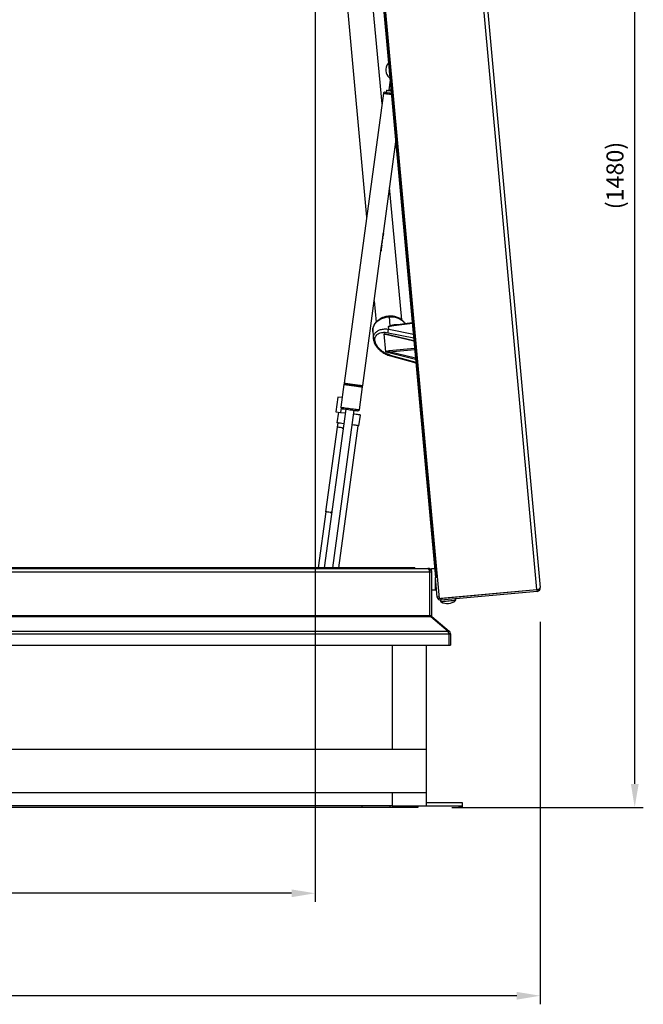
# Model space of a CAD drawing. Extents: x -5445 to 495, y 24 to 4224.
# Drawn here: x -1229 to -499, y 1876 to 3029 of the extents above; entities that cross this region are included whole.
import ezdxf

# ---------------------------------------------------------------- set-up
doc = ezdxf.new("R2010")
doc.units = 0
doc.header["$PDSIZE"] = -1
doc.layers.get('0').update_dxf_attribs({"linetype": 'CONTINUOUS'})
doc.layers.get('Defpoints').update_dxf_attribs({"linetype": 'CONTINUOUS'})
doc.layers.add('FORMAT', color=7, linetype='CONTINUOUS')
doc.layers.add('Maatvoering', color=1, linetype='CONTINUOUS')
doc.styles.add('SLDTEXTSTYLE0', font='ISOCP', dxfattribs={"width": 0.96})
doc.styles.add('Storax', font='Arial.ttf')
doc.dimstyles.new('SLDDIMSTYLE5', dxfattribs={"dimtxt": 3.5, "dimasz": 3.5, "dimexe": 0, "dimexo": 0.0625, "dimgap": 0.875, "dimtad": 1, "dimdec": 4, "dimlfac": 10, "dimzin": 12, "dimdsep": 46, "dimtxsty": 'SLDTEXTSTYLE0', "dimsah": 1, "dimcen": 0.09, "dimadec": 0, "dimazin": 0, "dimtfac": 1, "dimtdec": 0, "dimtofl": 0, "dimtmove": 0, "dimatfit": 3, "dimfxl": 1, "dimtolj": 1, "dimtzin": 12, "dimarcsym": 0})
doc.dimstyles.new('Storax', dxfattribs={"dimscale": 0, "dimtxt": 2, "dimasz": 2.75, "dimexe": 1, "dimexo": 4, "dimgap": 1, "dimtad": 1, "dimdec": 0, "dimdsep": 46, "dimtxsty": 'Storax', "dimcen": 1, "dimadec": 0, "dimazin": 0, "dimtfac": 0.7, "dimtdec": 0, "dimtofl": 0, "dimtmove": 0, "dimatfit": 3, "dimfxl": 1, "dimtolj": 1, "dimarcsym": 0})

# ---------------------------------------------------------------- blocks, each defined once
blk = doc.blocks.new('*D15')
at = {"layer": 'Defpoints', "color": 0, "transparency": 16777216}
for p in [(-883.4, 3409.4), (-1835.2, 2110.9), (-1835.2, 2006.4)]:
    blk.add_point(p, dxfattribs=at)
at = {"layer": 'Maatvoering', "color": 0, "lineweight": -2, "transparency": 16777216}
for p, q in [((-883.4, 3369.4), (-883.4, 1996.4)), ((-1835.2, 2070.9), (-1835.2, 1996.4)), ((-910.9, 2006.4), (-1807.7, 2006.4))]:
    blk.add_line(p, q, dxfattribs=at)
at = {"layer": 'Maatvoering', "color": 0, "transparency": 16777216}
for points in [[(-1807.7, 2010.9), (-1807.7, 2001.8), (-1835.2, 2006.4)], [(-910.9, 2010.9), (-910.9, 2001.8), (-883.4, 2006.4)]]:
    blk.add_solid(points, dxfattribs=at)
at = {"layer": 'Maatvoering', "color": 0, "transparency": 16777216, "insert": (-1359.3, 2029.5), "char_height": 20, "attachment_point": 5, "style": 'Storax'}
blk.add_mtext('\\A1;(952)', dxfattribs=at)
blk = doc.blocks.new('*D18')
at = {"layer": 'Defpoints', "color": 0, "transparency": 16777216}
for p in [(-849.5, 3574.4), (-1373.4, 3341.1), (-1919.2, 2384.9), (-751.2, 2384.9), (-738.1, 2351.6)]:
    blk.add_point(p, dxfattribs=at)
at = {"layer": 'FORMAT', "color": 0, "lineweight": -2, "transparency": 16777216}
blk.add_arc((-741.2, 2384.9), 1146.4, 95.3779, 179.8251, dxfattribs=at)
at = {"layer": 'FORMAT', "color": 0, "transparency": 16777216}
for points in [[(-848.7, 3526.7), (-848.6, 3525.6), (-845.1, 3526.5)], [(-1886.9, 2388.4), (-1888.1, 2388.4), (-1887.5, 2384.9)]]:
    blk.add_solid(points, dxfattribs=at)
at = {"layer": 'FORMAT', "color": 0, "transparency": 16777216, "insert": (-1589.7, 3159.6), "char_height": 3.5, "attachment_point": 5, "rotation": 47.6015, "style": 'SLDTEXTSTYLE0'}
blk.add_mtext('\\A1;84.797°', dxfattribs=at)
blk = doc.blocks.new('*D16')
at = {"layer": 'Defpoints', "color": 0, "transparency": 16777216}
for p in [(-619.8, 2364.3), (-1945.5, 2296.9), (-1945.5, 1886.4)]:
    blk.add_point(p, dxfattribs=at)
at = {"layer": 'Maatvoering', "color": 0, "lineweight": -2, "transparency": 16777216}
for p, q in [((-619.8, 2324.3), (-619.8, 1876.4)), ((-1945.5, 2256.9), (-1945.5, 1876.4)), ((-647.3, 1886.4), (-1918, 1886.4))]:
    blk.add_line(p, q, dxfattribs=at)
at = {"layer": 'Maatvoering', "color": 0, "transparency": 16777216}
for points in [[(-1918, 1890.9), (-1918, 1881.8), (-1945.5, 1886.4)], [(-647.3, 1890.9), (-647.3, 1881.8), (-619.8, 1886.4)]]:
    blk.add_solid(points, dxfattribs=at)
at = {"layer": 'Maatvoering', "color": 0, "transparency": 16777216, "insert": (-1282.6, 1909.5), "char_height": 20, "attachment_point": 5, "style": 'Storax'}
blk.add_mtext('\\A1;(1326)', dxfattribs=at)
blk = doc.blocks.new('*D17')
at = {"layer": 'Defpoints', "color": 0, "transparency": 16777216}
for p in [(-735.2, 3586.9), (-509.1, 3586.9), (-763.2, 2106.9)]:
    blk.add_point(p, dxfattribs=at)
at = {"layer": 'Maatvoering', "color": 0, "lineweight": -2, "transparency": 16777216}
for p, q in [((-695.2, 3586.9), (-499.1, 3586.9)), ((-509.1, 2134.4), (-509.1, 3559.4)), ((-723.2, 2106.9), (-499.1, 2106.9))]:
    blk.add_line(p, q, dxfattribs=at)
at = {"layer": 'Maatvoering', "color": 0, "transparency": 16777216}
for points in [[(-513.6, 3559.4), (-504.5, 3559.4), (-509.1, 3586.9)], [(-513.6, 2134.4), (-504.5, 2134.4), (-509.1, 2106.9)]]:
    blk.add_solid(points, dxfattribs=at)
at = {"layer": 'Maatvoering', "color": 0, "transparency": 16777216, "insert": (-532.2, 2846.9), "char_height": 20, "attachment_point": 5, "rotation": 90, "style": 'Storax'}
blk.add_mtext('\\A1;(1480)', dxfattribs=at)

msp = doc.modelspace()

# ---------------------------------------------------------------- linework, layer by layer
at = {"color": 8, "linetype": 'Continuous'}
for p, q in [((-623.622738, 2361.999884), (-734.968327, 3584.779456)), ((-850.17284, 3569.048121), (-741.560362, 2376.282945)), ((-849.751644, 3569.086387), (-741.139136, 2376.3213)), ((-804.803155, 2768.936112), (-804.772876, 2768.931999)), ((-804.151498, 2773.734822), (-804.151319, 2773.734763)), ((-803.902052, 2775.571003), (-803.901873, 2775.571003)), ((-803.715311, 2776.945963), (-803.685449, 2776.94191)), ((-806.141101, 2759.089484), (-806.111239, 2759.085431)), ((-795.353316, 2670.91377), (-796.321355, 2681.544676)), ((-769.409381, 2673.61994), (-797.25977, 2670.003011)), ((-797.25977, 2670.003011), (-795.353316, 2670.91377)), ((-796.982847, 2666.962042), (-797.25977, 2670.003011)), ((-796.982847, 2666.962042), (-768.272124, 2661.131277)), ((-802.204512, 2661.848798), (-767.582081, 2653.552964)), ((-797.878526, 2662.868633), (-767.875515, 2656.775429)), ((-796.588681, 2641.853347), (-766.764007, 2644.569173)), ((-796.461068, 2640.451803), (-766.636394, 2643.167629)), ((-765.58306, 2631.599918), (-800.205491, 2639.895752)), ((-765.718303, 2633.085563), (-796.461068, 2640.451803)), ((-795.496665, 2636.711135), (-765.289567, 2628.377452)), ((-1921.179913, 2382.85236), (-749.179862, 2382.85236)), ((-749.179862, 2382.85236), (-747.179888, 2382.85236)), ((-742.179893, 2361.852362), (-742.179893, 2373.784407)), ((-738.322936, 2353.482589), (-740.314685, 2353.301227)), ((-623.615406, 2361.919507), (-623.434029, 2359.927758)), ((-736.14981, 2351.672202), (-735.968433, 2349.680438)), ((-1922.608755, 2330.320283), (-747.75102, 2330.320283)), ((-1921.179913, 2331.852361), (-749.179862, 2331.852361)), ((-749.179862, 2331.852361), (-747.179888, 2331.852361)), ((-1943.468235, 2310.35237), (-726.89154, 2310.35237)), ((-1942.753814, 2313.41654), (-727.605961, 2313.41654)), ((-726.89154, 2310.35237), (-724.891506, 2310.35237)), ((-715.179883, 2107.352367), (-711.179875, 2107.352367))]:
    msp.add_line(p, q, dxfattribs=at)
at = {"color": 7, "linetype": 'Continuous'}
for p, q in [((-730.810724, 3583.230808), (-619.813286, 2364.27401)), ((-850.94016, 3568.978145), (-742.327653, 2376.213088)), ((-849.494479, 3574.35067), (-738.14889, 2351.571202)), ((-877.674274, 3398.616626), (-822.994612, 2798.133149)), ((-804.959498, 2930.892959), (-838.078789, 3294.60366)), ((-797.826968, 2978.003278), (-797.197483, 2978.784874)), ((-797.197483, 2978.784814), (-797.826968, 2978.003278)), ((-795.3526, 2958.524361), (-796.864532, 2947.394624)), ((-796.313725, 2961.384907), (-795.553408, 2960.729852)), ((-803.284786, 2943.220868), (-849.389098, 2603.83813)), ((-799.773656, 2946.780636), (-800.110183, 2944.303348)), ((-803.401731, 2778.926506), (-788.791679, 2886.47367)), ((-781.938575, 2678.080871), (-796.049677, 2833.046332)), ((-803.731166, 2776.829376), (-803.433977, 2779.016688)), ((-803.404175, 2779.012635), (-803.685449, 2776.94191)), ((-805.08431, 2766.866162), (-804.788671, 2769.042328)), ((-805.01344, 2767.388001), (-804.983161, 2767.383888)), ((-804.772876, 2768.931999), (-804.983161, 2767.383888)), ((-804.972075, 2767.382398), (-804.76179, 2768.930509)), ((-804.788671, 2769.042328), (-804.757677, 2769.25309)), ((-804.737769, 2769.091561), (-804.780565, 2769.097343)), ((-804.728471, 2769.422486), (-804.693483, 2769.417718)), ((-804.710232, 2769.513145), (-804.681264, 2769.509211)), ((-804.693065, 2769.420579), (-804.619096, 2769.965246)), ((-804.673098, 2769.582942), (-804.681264, 2769.509211)), ((-804.662607, 2769.971147), (-804.591738, 2770.492985)), ((-804.548167, 2770.487025), (-804.494105, 2770.885005)), ((-804.537616, 2770.890906), (-804.466687, 2771.412745)), ((-804.423235, 2771.406844), (-804.166995, 2773.292854)), ((-804.210745, 2773.298814), (-804.139875, 2773.820653)), ((-804.166995, 2773.292854), (-804.210745, 2773.298814)), ((-804.139636, 2773.820593), (-804.151319, 2773.734763)), ((-804.096125, 2773.814693), (-803.869985, 2775.479272)), ((-803.913735, 2775.485172), (-803.842865, 2776.007011)), ((-803.901873, 2775.571003), (-803.913496, 2775.485172)), ((-803.799115, 2776.00111), (-803.749285, 2776.368036)), ((-803.737663, 2776.776924), (-803.694509, 2776.771083)), ((-803.673647, 2776.940301), (-803.689502, 2776.823714)), ((-803.673647, 2776.940301), (-803.465627, 2778.471425)), ((-827.589355, 2600.876674), (-806.174002, 2758.519187)), ((-806.163393, 2758.920446), (-806.120299, 2758.914604)), ((-806.155883, 2758.980467), (-805.859707, 2761.160448)), ((-806.099377, 2759.083822), (-806.114219, 2758.974805)), ((-805.829905, 2761.156395), (-806.111239, 2759.085431)), ((-806.099377, 2759.083822), (-805.892072, 2760.60982)), ((-805.837832, 2761.320009), (-805.45982, 2764.10295)), ((-805.828176, 2761.064842), (-805.643104, 2762.427344)), ((-805.656873, 2762.429192), (-805.808089, 2761.315956)), ((-805.686615, 2762.433245), (-805.656873, 2762.429192)), ((-805.615686, 2762.954965), (-805.686556, 2762.433245)), ((-805.615745, 2762.955024), (-805.586003, 2762.950971)), ((-805.430077, 2764.098897), (-805.586003, 2762.950971)), ((-805.572174, 2762.949064), (-805.428348, 2764.008179)), ((-805.408202, 2764.483645), (-805.23809, 2765.735819)), ((-805.405818, 2764.417305), (-805.374585, 2764.413073)), ((-805.405043, 2764.36831), (-805.3964, 2764.367178)), ((-805.389903, 2764.415159), (-805.3964, 2764.367178)), ((-805.371009, 2764.757588), (-805.34067, 2764.753416)), ((-805.362604, 2764.492109), (-805.196427, 2765.715435)), ((-805.245004, 2765.457764), (-805.34067, 2764.753416)), ((-805.275343, 2765.461877), (-805.245004, 2765.457764)), ((-805.218063, 2765.79906), (-805.18689, 2765.794828)), ((-805.204354, 2765.845909), (-805.195711, 2765.844777)), ((-805.195711, 2765.844777), (-805.202208, 2765.796855)), ((-805.130683, 2766.199365), (-805.040859, 2766.860261)), ((-814.084731, 2700.286582), (-811.813853, 2675.348177)), ((-815.824352, 2664.254441), (-815.85487, 2664.668634)), ((-815.824352, 2664.254441), (-815.008186, 2655.291095)), ((-769.470893, 2674.296095), (-789.579056, 2671.684697)), ((-800.479315, 2640.470638), (-802.383564, 2661.382511)), ((-800.916873, 2661.211743), (-767.551504, 2653.217092)), ((-795.040689, 2635.618105), (-765.199266, 2627.385273)), ((-849.591009, 2602.351769), (-853.225522, 2575.597509)), ((-831.425749, 2572.636052), (-827.791236, 2599.390313)), ((-856.571875, 2587.455883), (-858.900659, 2570.313349)), ((-851.704411, 2586.794659), (-856.571875, 2587.455883)), ((-847.482048, 2573.303505), (-872.702293, 2387.652382)), ((-862.610452, 2387.652382), (-837.573074, 2571.957394)), ((-852.96049, 2574.524715), (-853.62985, 2569.597318)), ((-858.900659, 2570.313349), (-853.62985, 2569.597318)), ((-855.965428, 2569.914624), (-857.675008, 2557.330206)), ((-853.62985, 2569.597318), (-848.08781, 2568.844452)), ((-832.010709, 2553.843781), (-830.301188, 2566.428169)), ((-857.505791, 2552.261278), (-870.966904, 2453.171446)), ((-856.733642, 2557.202324), (-857.406698, 2552.247837)), ((-855.546139, 2387.652382), (-832.952104, 2553.971663)), ((-852.03921, 2551.518663), (-851.999216, 2551.513239)), ((-870.867811, 2453.157976), (-879.766576, 2387.652382)), ((-865.460329, 2452.423378), (-865.500323, 2452.428802)), ((-1919.179879, 2386.852368), (-751.179896, 2386.852368)), ((-766.679905, 2387.652382), (-1903.67987, 2387.652382)), ((-766.679905, 2387.652382), (-766.679905, 2386.852368)), ((-746.949576, 2383.852377), (-746.949576, 2386.852368)), ((-746.949576, 2386.852368), (-743.296467, 2386.852368)), ((-749.179862, 2382.85236), (-749.179862, 2331.852361)), ((-746.943079, 2384.042754), (-747.179888, 2382.85236)), ((-747.179888, 2382.85236), (-747.179888, 2331.852361)), ((-747.001432, 2382.85233), (-747.179888, 2382.85233)), ((-742.40043, 2376.206442), (-742.189608, 2376.225665)), ((-740.314685, 2353.301227), (-742.40043, 2376.206442)), ((-740.408681, 2376.387819), (-741.139136, 2376.3213)), ((-747.179888, 2361.852362), (-742.179893, 2361.852362)), ((-742.179893, 2361.852362), (-741.09336, 2361.852362)), ((-738.14889, 2351.571202), (-623.622738, 2361.999884)), ((-623.615406, 2361.919507), (-736.14981, 2351.672202)), ((-623.434029, 2359.927758), (-735.968433, 2349.680438)), ((-718.970917, 2353.236496), (-718.978189, 2353.316873)), ((-733.916424, 2351.95662), (-733.909093, 2351.876243)), ((-731.426678, 2352.183327), (-731.419407, 2352.10295)), ((-747.75102, 2330.320283), (-727.605961, 2313.41654)), ((-746.996604, 2329.687252), (-746.465467, 2330.320283)), ((-746.465467, 2330.320283), (-726.320348, 2313.41654)), ((-727.17341, 2312.399923), (-726.320348, 2313.41654)), ((-726.89154, 2310.35237), (-726.89154, 2296.852365)), ((-724.891506, 2310.35237), (-724.891506, 2296.852365)), ((-1943.468235, 2296.852365), (-726.89154, 2296.852365)), ((-793.179892, 2296.852365), (-793.179892, 2174.852371)), ((-753.17987, 2296.852365), (-753.17987, 2174.852371)), ((-726.89154, 2296.852365), (-724.891506, 2296.852365)), ((-753.079913, 2174.852371), (-1689.836822, 2174.852371)), ((-753.079913, 2174.852371), (-753.079913, 2123.852368)), ((-753.079913, 2123.852368), (-1653.481297, 2123.852368)), ((-793.179892, 2123.852368), (-793.179892, 2108.852367)), ((-753.17987, 2123.852368), (-753.17987, 2108.852367)), ((-753.17987, 2112.852367), (-711.179875, 2112.852367)), ((-711.179875, 2112.852367), (-711.179875, 2108.852367)), ((-828.179858, 2106.852367), (-1322.813862, 2106.852367)), ((-793.179892, 2108.852367), (-1313.179888, 2108.852367)), ((-828.179858, 2106.852367), (-828.179858, 2108.852367)), ((-795.679889, 2106.852367), (-828.179858, 2106.852367)), ((-795.679889, 2108.852367), (-795.679889, 2106.852367)), ((-763.179861, 2106.852367), (-795.679889, 2106.852367)), ((-793.179892, 2108.852367), (-753.17987, 2108.852367)), ((-763.179861, 2108.852367), (-763.179861, 2106.852367)), ((-753.17987, 2108.852367), (-711.179875, 2108.852367)), ((-715.179883, 2108.852367), (-711.179875, 2108.852367)), ((-715.179883, 2108.852367), (-715.179883, 2107.352367)), ((-715.179883, 2106.352367), (-715.179883, 2107.352367)), ((-711.179875, 2106.352367), (-715.179883, 2106.352367)), ((-711.179875, 2108.852367), (-711.179875, 2107.352367)), ((-711.179875, 2107.352367), (-711.179875, 2106.352367))]:
    msp.add_line(p, q, dxfattribs=at)
at = {"color": 7, "linetype": 'Continuous', "flags": 128}
for points in [[(-796.280049, 2968.7099), (-796.439968, 2968.731656), (-796.536945, 2968.744829)], [(-801.596544, 2944.505289), (-801.415644, 2944.480732), (-800.879977, 2944.407954), (-800.010048, 2944.289758), (-798.839353, 2944.130733), (-797.412894, 2943.936958), (-795.78539, 2943.715885), (-794.019483, 2943.475976), (-793.981813, 2943.47085)], [(-799.773656, 2946.780636), (-799.762033, 2946.779027), (-799.484692, 2946.741357), (-798.85026, 2946.655169), (-797.888301, 2946.524515), (-796.643816, 2946.355417), (-795.175038, 2946.15592), (-794.21445, 2946.025386)], [(-804.591738, 2770.492985), (-804.572664, 2770.490363), (-804.559074, 2770.488515), (-804.550908, 2770.487442), (-804.548167, 2770.487025)], [(-804.466687, 2771.412745), (-804.451369, 2771.410658), (-804.439328, 2771.409049), (-804.430626, 2771.407857), (-804.425262, 2771.407142), (-804.423235, 2771.406844), (-804.423235, 2771.406844)], [(-849.591009, 2602.351769), (-849.492363, 2602.338358), (-849.057548, 2602.27929), (-848.289542, 2602.174952), (-847.213022, 2602.028712), (-845.86259, 2601.845279), (-844.281666, 2601.630494), (-842.521094, 2601.39133), (-840.637378, 2601.135447), (-838.691138, 2600.871041)], [(-849.591009, 2602.351769), (-849.580042, 2602.350279), (-849.317752, 2602.314636), (-848.713897, 2602.23262), (-847.787879, 2602.106824), (-846.56953, 2601.941302), (-845.097922, 2601.741388), (-843.420408, 2601.513519), (-841.590904, 2601.264968), (-839.668207, 2601.00378), (-837.714068, 2600.738301), (-835.791372, 2600.477114), (-833.961867, 2600.228592), (-832.284353, 2600.000694), (-830.812774, 2599.80078), (-829.594396, 2599.635288), (-828.668378, 2599.509492), (-828.064523, 2599.427446), (-827.802203, 2599.391803), (-827.791236, 2599.390313)], [(-849.389098, 2603.83813), (-849.290453, 2603.824719), (-848.855637, 2603.765651), (-848.087601, 2603.661313), (-847.011082, 2603.515073), (-845.660679, 2603.33161), (-844.079755, 2603.116855), (-842.319153, 2602.877691), (-840.435467, 2602.621778), (-838.489227, 2602.357402)], [(-849.389098, 2603.83813), (-849.378131, 2603.83661), (-849.115811, 2603.800997), (-848.511956, 2603.718951), (-847.585968, 2603.593155), (-846.36759, 2603.427663), (-844.896011, 2603.227749), (-843.218498, 2602.999851), (-841.388993, 2602.751329), (-839.466266, 2602.490112), (-837.512158, 2602.224662), (-835.589461, 2601.963475), (-833.759926, 2601.714924), (-832.082413, 2601.487055), (-830.610834, 2601.287141), (-829.392455, 2601.121619), (-828.466497, 2600.995823), (-827.862643, 2600.913807), (-827.600322, 2600.878164), (-827.589355, 2600.876674)], [(-838.691138, 2600.871041), (-836.744897, 2600.606665), (-834.861181, 2600.350752), (-833.100579, 2600.111588), (-831.519686, 2599.896833), (-830.169283, 2599.71337), (-829.092763, 2599.56713), (-828.324757, 2599.462792), (-827.889882, 2599.403724), (-827.791236, 2599.390313)], [(-838.489227, 2602.357402), (-836.542986, 2602.092996), (-834.659301, 2601.837113), (-832.898699, 2601.59792), (-831.317745, 2601.383164), (-829.967342, 2601.199731), (-828.890823, 2601.053491), (-828.122817, 2600.949153), (-827.688001, 2600.890085), (-827.589355, 2600.876674)], [(-851.941101, 2573.909238), (-851.760201, 2573.88468), (-851.224534, 2573.811903), (-850.354634, 2573.693737), (-849.183939, 2573.534682), (-847.757421, 2573.340907), (-846.129946, 2573.119804), (-844.364039, 2572.879925), (-842.527561, 2572.63045)], [(-842.527561, 2572.63045), (-840.691052, 2572.380945), (-838.925145, 2572.141066), (-837.29767, 2571.919962), (-835.871182, 2571.726188), (-834.700487, 2571.567162), (-833.830558, 2571.448966), (-833.294891, 2571.376219), (-833.113991, 2571.351632)], [(-830.301188, 2566.428169), (-830.351017, 2566.434964), (-830.715202, 2566.484436), (-831.423066, 2566.580578), (-832.455061, 2566.720768), (-833.782576, 2566.901132), (-835.368924, 2567.116633), (-837.170176, 2567.36131)], [(-856.989913, 2557.237133), (-857.505135, 2557.307109), (-857.675008, 2557.330206)], [(-852.03921, 2551.518663), (-853.619091, 2551.7333), (-854.973994, 2551.917359), (-856.066309, 2552.065745), (-856.865667, 2552.174314), (-857.349925, 2552.240118), (-857.505791, 2552.261278)], [(-849.79736, 2556.260034), (-850.026302, 2556.291148), (-851.887725, 2556.54402), (-853.556983, 2556.770786), (-854.988538, 2556.965246), (-856.143348, 2557.122126), (-856.989913, 2557.237133)], [(-832.010709, 2553.843781), (-832.010768, 2553.843781), (-832.190953, 2553.868249), (-832.716249, 2553.939625), (-833.57235, 2554.055914), (-834.735893, 2554.213985), (-836.175106, 2554.409489), (-837.850742, 2554.637119), (-839.717112, 2554.890677), (-839.888386, 2554.913923)], [(-865.500323, 2452.428802), (-867.080204, 2452.643439), (-868.435107, 2452.827498), (-869.527392, 2452.975884), (-870.32678, 2453.084483), (-870.811038, 2453.150257), (-870.966904, 2453.171446)], [(-741.560362, 2376.282945), (-741.891049, 2376.252844), (-742.131971, 2376.23091), (-742.189608, 2376.225665)], [(-741.139136, 2376.3213), (-741.201721, 2376.315608), (-741.263352, 2376.310005), (-741.322957, 2376.304581), (-741.3797, 2376.299396), (-741.43257, 2376.294598), (-741.48079, 2376.290187), (-741.523646, 2376.286283), (-741.560362, 2376.282945)], [(-736.717246, 2351.701572), (-736.541889, 2351.675093), (-736.14981, 2351.672202)]]:
    msp.add_lwpolyline(points, dxfattribs=at)
at = {"color": 8, "linetype": 'Continuous', "flags": 128}
for points in [[(-803.284786, 2943.220868), (-803.186141, 2943.207457), (-802.751325, 2943.148389), (-801.983319, 2943.044021), (-800.9068, 2942.897811), (-799.556397, 2942.714348), (-797.975443, 2942.499592), (-796.214841, 2942.260399), (-794.331156, 2942.004516), (-793.842219, 2941.938117)], [(-796.864532, 2947.394624), (-796.688936, 2947.370722), (-796.174191, 2947.300806), (-795.355342, 2947.189584), (-794.307492, 2947.047248)], [(-815.85487, 2664.668634), (-815.868996, 2665.677323), (-815.630875, 2667.759314), (-815.036796, 2669.810727), (-814.097546, 2671.794667), (-812.829993, 2673.675254), (-811.257027, 2675.41857), (-809.407018, 2676.993086), (-807.313464, 2678.37055), (-805.014036, 2679.525926), (-802.550219, 2680.438473), (-799.966536, 2681.091681), (-797.3096, 2681.473746)], [(-797.3096, 2681.473746), (-797.339223, 2681.79883), (-797.359608, 2682.022526), (-797.36992, 2682.136371), (-797.371231, 2682.150557)], [(-796.321355, 2681.544676), (-793.642007, 2681.54557), (-791.003488, 2681.267157), (-788.453482, 2680.714443), (-786.037944, 2679.897382), (-783.800565, 2678.830817), (-781.781576, 2677.533939), (-780.017517, 2676.030114), (-778.540216, 2674.346521), (-777.77531, 2673.217609)], [(-853.225522, 2575.597509), (-853.126876, 2575.584098), (-852.69203, 2575.52503), (-851.924024, 2575.420692), (-850.847505, 2575.274452), (-849.497102, 2575.091019), (-847.916178, 2574.876233), (-846.155576, 2574.63707), (-844.271891, 2574.381187), (-842.32565, 2574.116781)], [(-842.32565, 2574.116781), (-840.37938, 2573.852404), (-838.495694, 2573.596492), (-836.735092, 2573.357328), (-835.154198, 2573.142573), (-833.803795, 2572.95911), (-832.727276, 2572.81287), (-831.95921, 2572.708532), (-831.524394, 2572.649464), (-831.425749, 2572.636052)], [(-718.805395, 2349.250093), (-718.808137, 2349.249839), (-719.025872, 2349.230006), (-719.583355, 2349.179253), (-720.457695, 2349.099636), (-721.613072, 2348.994419), (-723.002277, 2348.867923), (-724.568389, 2348.725318), (-726.247273, 2348.572433), (-727.970265, 2348.415538), (-729.666732, 2348.261058), (-731.267296, 2348.11531), (-732.70639, 2347.984269), (-733.925067, 2347.8733), (-734.873496, 2347.786933), (-735.512875, 2347.728714), (-735.816918, 2347.701028), (-735.841535, 2347.698792)]]:
    msp.add_lwpolyline(points, dxfattribs=at)
at = {"color": 7, "linetype": 'Continuous'}
for centre, radius, start, end in [((-788.481194, 2970.476188), 12, 141.152061851, 229.253880852), ((-788.989761, 2970.259), 7.697578, 191.344486125, 200.460416472), ((-801.798452, 2943.018937), 1.5, 82.263867161, 172.263867161), ((-795.873635, 2947.259991), 1, 172.263867161, 262.263867161), ((-803.304995, 2779.853489), 0.846683, 261.237579066, 263.272999842), ((-805.067082, 2766.717533), 0.671618, 81.867681589, 82.821984297), ((-805.113066, 2766.486212), 3.513927, 81.918884293, 82.634851559), ((-805.456395, 2763.952703), 6.998772, 82.097133239, 82.456602613), ((-803.036794, 2781.753725), 8.009396, 262.083871412, 262.39973035), ((-802.508909, 2785.735615), 10.34626, 262.196215566, 262.440688363), ((-803.050035, 2781.720028), 5.767767, 262.099183104, 262.537720825), ((-805.219509, 2765.756192), 4.64012, 262.069597133, 262.440981774), ((-805.258456, 2765.460453), 4.180783, 262.03426844, 262.445647383), ((-805.524302, 2763.364833), 0.944986, 261.935469726, 262.777774131), ((-805.378513, 2764.40419), 1.467957, 261.87426518, 262.419108218), ((-804.602773, 2770.281007), 6.23722, 262.102085254, 262.377830568), ((-806.151874, 2758.842081), 8.094786, 82.11121194, 82.421591861), ((-849.490063, 2603.094942), 0.75, 262.263867161, 82.263867161), ((-827.690296, 2600.133497), 0.75, 82.263867161, 262.263867161), ((-851.739174, 2575.395591), 1.5, 172.263867161, 262.263867161), ((-832.912102, 2572.83798), 1.5, 262.263867161, 352.263867161), ((-751.179888, 2382.852367), 4, 0, 90), ((-623.796775, 2363.911275), 4, 275.202971352, 5.202971352), ((-736.33118, 2353.663957), 4, 185.202971352, 275.202971352), ((-623.796775, 2363.911275), 2, 275.202971352, 293.897545745), ((-735.271163, 2348.639381), 1.1, 95.202971352, 238.768780956), ((-728.374209, 2360.013615), 14.401923, 238.768780956, 311.637161747), ((-719.536264, 2350.072192), 1.1, 311.637161747, 95.202971352), ((-745.179888, 2331.852367), 2, 180, 230), ((-728.891528, 2310.352367), 4, 0, 50)]:
    msp.add_arc(centre, radius, start, end, dxfattribs=at)
at = {"color": 8, "linetype": 'Continuous'}
msp.add_arc((-794.967, 2655.754794), 25.825419, 93.006124903, 95.204401119, dxfattribs=at)
at = {"color": 7, "linetype": 'Continuous'}
for centre, major_axis, ratio, start_param, end_param in [((-816.328208, 2765.488914), (10.899884, -1.480722), 0.4815969777, 0, 0.0895576694), ((-816.262469, 2765.972836), (10.899884, -1.480722), 0.4815969781, 6.2680947344, 6.3326434685), ((-816.096285, 2767.196148), (10.899884, -1.480722), 0.4815634453, 6.2337271463, 6.2982758799), ((-816.030546, 2767.680064), (10.899884, -1.480722), 0.4815634466, 6.1936276378, 6.2831853072), ((-751.179888, 2382.852367), (0, 4), 0.5, 4.7123889804, 6.2831853072), ((-623.796775, 2363.911275), (3.983519, 0.362737), 0.4798223305, 4.7123889804, 6.2831853072), ((-745.179888, 2331.852367), (4, 0), 0.5, 3.1415926536, 4.0142572796), ((-728.891528, 2310.352367), (0, 4), 0.5, 4.7123889804, 5.5850536064)]:
    msp.add_ellipse(centre, major_axis=major_axis, ratio=ratio, start_param=start_param, end_param=end_param, dxfattribs=at)
for points, knots in [([(-803.465627, 2778.471425), (-803.456447, 2778.538038), (-803.438084, 2778.671287), (-803.415545, 2778.826675), (-803.405472, 2778.899472), (-803.401731, 2778.926506)], [0, 0, 0, 0, 0.3859103637, 0.7719530651, 1, 1, 1, 1]), ([(-804.76179, 2768.930509), (-804.759346, 2768.948647), (-804.75446, 2768.984919), (-804.748551, 2769.033297), (-804.744456, 2769.070146), (-804.743153, 2769.091352), (-804.744593, 2769.094515), (-804.74872, 2769.07924), (-804.755098, 2769.047377), (-804.762649, 2769.002353), (-804.768882, 2768.961352), (-804.772107, 2768.93765), (-804.772876, 2768.931999)], [0, 0, 0, 0, 0.1073056357, 0.2145897619, 0.3219806907, 0.4293307357, 0.5367411761, 0.644131786, 0.7515818125, 0.8590930698, 0.9664051511, 1, 1, 1, 1]), ([(-804.757677, 2769.25309), (-804.749758, 2769.302314), (-804.733919, 2769.400762), (-804.709639, 2769.518995), (-804.69142, 2769.592442), (-804.684255, 2769.610806), (-804.681383, 2769.618168)], [0, 0, 0, 0, 0.2722770814, 0.544548458, 0.8173992472, 1, 1, 1, 1]), ([(-804.681264, 2769.509211), (-804.683334, 2769.493265), (-804.686697, 2769.467366), (-804.691599, 2769.4315), (-804.693483, 2769.417718)], [0, 0, 0, 0, 0.6157259672, 1, 1, 1, 1]), ([(-804.681383, 2769.618168), (-804.676886, 2769.624546), (-804.669683, 2769.634763), (-804.672165, 2769.597097), (-804.673098, 2769.582942)], [0, 0, 0, 0, 0.6241864052, 1, 1, 1, 1]), ([(-804.151319, 2773.734763), (-804.157502, 2773.68583), (-804.169871, 2773.58795), (-804.181202, 2773.456704), (-804.18602, 2773.356915), (-804.185174, 2773.303048), (-804.181638, 2773.297083), (-804.180227, 2773.294702)], [0, 0, 0, 0, 0.21380722647, 0.42768490152, 0.64206594549, 0.85710026191, 1, 1, 1, 1]), ([(-803.812347, 2776.002898), (-803.815631, 2775.998422), (-803.822198, 2775.98947), (-803.841616, 2775.915327), (-803.864597, 2775.805489), (-803.885899, 2775.683561), (-803.897357, 2775.602825), (-803.901873, 2775.571003)], [0, 0, 0, 0, 0.2150906216, 0.4302153274, 0.6454011591, 0.8602345739, 1, 1, 1, 1]), ([(-803.689502, 2776.823714), (-803.698437, 2776.756914), (-803.716309, 2776.623303), (-803.735842, 2776.469405), (-803.752126, 2776.34553), (-803.765156, 2776.25698), (-803.775139, 2776.218913), (-803.779846, 2776.249487), (-803.778223, 2776.345107), (-803.768536, 2776.495152), (-803.752281, 2776.66559), (-803.737416, 2776.780897), (-803.731166, 2776.829376)], [0, 0, 0, 0, 0.1072834879, 0.214586825, 0.2779933677, 0.3851743949, 0.4923656722, 0.599539368, 0.7069227609, 0.8144922683, 0.9220066267, 1, 1, 1, 1]), ([(-803.685449, 2776.94191), (-803.687944, 2776.922901), (-803.692932, 2776.884905), (-803.698417, 2776.834229), (-803.701564, 2776.795436), (-803.702437, 2776.773185), (-803.7008, 2776.769756), (-803.696821, 2776.785727), (-803.69114, 2776.81928), (-803.683867, 2776.866506), (-803.677863, 2776.909508), (-803.674462, 2776.934352), (-803.673647, 2776.940301)], [0, 0, 0, 0, 0.1073027351, 0.2144901969, 0.3218201021, 0.429203513, 0.5367052396, 0.6441987185, 0.7515973039, 0.8589584434, 0.9662276572, 1, 1, 1, 1]), ([(-806.114219, 2758.974805), (-806.123153, 2758.908004), (-806.141022, 2758.774407), (-806.16056, 2758.620541), (-806.176847, 2758.496686), (-806.189852, 2758.408037), (-806.19993, 2758.370085), (-806.204645, 2758.400646), (-806.202892, 2758.496187), (-806.193358, 2758.646263), (-806.176988, 2758.816704), (-806.162128, 2758.932009), (-806.155883, 2758.980467)], [0, 0, 0, 0, 0.10728687058, 0.21456603071, 0.27797457263, 0.38517483235, 0.49236516717, 0.59954224224, 0.70691453511, 0.81448590945, 0.92203546026, 1, 1, 1, 1]), ([(-806.111239, 2759.085431), (-806.113711, 2759.066422), (-806.118654, 2759.028422), (-806.124125, 2758.97775), (-806.127394, 2758.938958), (-806.128148, 2758.916707), (-806.126508, 2758.913276), (-806.122659, 2758.929252), (-806.116815, 2758.962794), (-806.10971, 2759.010037), (-806.103586, 2759.053026), (-806.10019, 2759.077873), (-806.099377, 2759.083822)], [0, 0, 0, 0, 0.1072892944, 0.2144772227, 0.3218138195, 0.4291961279, 0.5366983224, 0.644184776, 0.7515949322, 0.8589427552, 0.9662275102, 1, 1, 1, 1]), ([(-805.892072, 2760.60982), (-805.882893, 2760.676435), (-805.864534, 2760.809671), (-805.841988, 2760.965021), (-805.831917, 2761.037808), (-805.828176, 2761.064842)], [0, 0, 0, 0, 0.3859485593, 0.7719304941, 1, 1, 1, 1]), ([(-797.371231, 2682.150557), (-798.216214, 2682.049811), (-799.408042, 2681.907711), (-801.136821, 2681.525807), (-802.596425, 2681.12253), (-804.282982, 2680.5189), (-805.981279, 2679.757145), (-807.662832, 2678.823434), (-809.276758, 2677.723185), (-810.784258, 2676.462615), (-812.151148, 2675.051192), (-813.34743, 2673.500634), (-814.344846, 2671.82475), (-815.121305, 2670.039262), (-815.641639, 2668.162518), (-815.904668, 2666.37036), (-815.85318, 2665.216355), (-815.83067, 2664.711847)], [0, 0, 0, 0, 0.08396296238, 0.1184276963, 0.17547324361, 0.23462295127, 0.29796440472, 0.3639337463, 0.43192284259, 0.50146189321, 0.57224049099, 0.64405797993, 0.71680616727, 0.79046867008, 0.86514144228, 0.94104250078, 1, 1, 1, 1]), ([(-777.685664, 2673.229232), (-777.760668, 2673.37993), (-778.130422, 2674.122841), (-779.048998, 2675.346023), (-780.427282, 2676.866219), (-782.037114, 2678.218272), (-783.822337, 2679.393961), (-785.753126, 2680.374159), (-787.778663, 2681.147308), (-789.815133, 2681.701978), (-791.706565, 2682.039533), (-793.390837, 2682.208119), (-795.237549, 2682.285709), (-796.549772, 2682.20259), (-797.371231, 2682.150557)], [0, 0, 0, 0, 0.0242674134, 0.119633312, 0.2154060558, 0.3113650667, 0.4071803061, 0.5023833523, 0.5962514091, 0.6872582712, 0.7707726325, 0.8375969054, 0.898334675, 1, 1, 1, 1]), ([(-815.008066, 2655.298784), (-814.903724, 2654.549819), (-814.707722, 2653.142931), (-814.031682, 2651.146088), (-813.246645, 2649.442407), (-812.370449, 2647.92117), (-811.501409, 2646.649259), (-810.6424, 2645.548224), (-809.751736, 2644.514951), (-808.584888, 2643.302782), (-806.965025, 2641.834816), (-805.045904, 2640.357617), (-802.887049, 2638.952181), (-800.563186, 2637.688862), (-797.906005, 2636.501578), (-796.021365, 2635.920913), (-795.03449, 2635.616853)], [0, 0, 0, 0, 0.0871022603, 0.1636167474, 0.2298429903, 0.2859038605, 0.3448631394, 0.3857469147, 0.4254910088, 0.4806131214, 0.5514607586, 0.6384509949, 0.7145725425, 0.8001965238, 0.8953746614, 1, 1, 1, 1]), ([(-802.204512, 2661.848798), (-802.237023, 2661.82199), (-802.30316, 2661.767456), (-802.38053, 2661.614582), (-802.381208, 2661.474496), (-802.381657, 2661.381617)], [0, 0, 0, 0, 0.245741936, 0.4999178653, 1, 1, 1, 1]), ([(-800.479017, 2640.4704), (-800.461069, 2640.37308), (-800.433974, 2640.226168), (-800.323486, 2640.028919), (-800.244305, 2639.939556), (-800.205491, 2639.895752)], [0, 0, 0, 0, 0.500110445, 0.7549606555, 1, 1, 1, 1]), ([(-837.170176, 2567.36131), (-837.3689, 2567.405626), (-837.723838, 2567.48478), (-838.005741, 2567.74466), (-838.129811, 2567.859038)], [0, 0, 0, 0, 0.5598830221, 1, 1, 1, 1]), ([(-850.628547, 2550.141558), (-850.672188, 2550.295791), (-850.776226, 2550.663476), (-851.149889, 2551.117577), (-851.601675, 2551.424543), (-851.912912, 2551.491495), (-852.03921, 2551.518663)], [0, 0, 0, 0, 0.21266808028, 0.50699126471, 0.79993995336, 1, 1, 1, 1]), ([(-851.999216, 2551.513239), (-851.812624, 2551.466636), (-851.439375, 2551.373412), (-850.972865, 2550.961253), (-850.683356, 2550.558366), (-850.627422, 2550.287735), (-850.61612, 2550.233051)], [0, 0, 0, 0, 0.3081550663, 0.6164203436, 0.9224922366, 1, 1, 1, 1]), ([(-865.500323, 2452.428802), (-865.308071, 2452.42407), (-864.923495, 2452.414605), (-864.361307, 2452.685334), (-863.953458, 2453.025946), (-863.813418, 2453.30744), (-863.771878, 2453.390941)], [0, 0, 0, 0, 0.2930357778, 0.5861779021, 0.8772461806, 1, 1, 1, 1]), ([(-863.784037, 2453.301325), (-863.852273, 2453.19048), (-864.036612, 2452.891027), (-864.497569, 2452.57374), (-865.013653, 2452.397275), (-865.331356, 2452.415841), (-865.460329, 2452.423378)], [0, 0, 0, 0, 0.180115339, 0.4865875484, 0.7915796311, 1, 1, 1, 1]), ([(-746.949576, 2383.852377), (-746.956125, 2383.570611), (-746.969223, 2383.007111), (-747.05515, 2382.217768), (-747.151692, 2381.511149), (-747.17049, 2381.157086), (-747.179888, 2380.980089)], [0, 0, 0, 0, 0.25005307797, 0.50007742449, 0.75008742148, 1, 1, 1, 1])]:
    msp.add_open_spline(points, degree=3, knots=knots, dxfattribs=at)
at = {"color": 8, "linetype": 'Continuous'}
for points, knots in [([(-815.007947, 2655.298188), (-815.028582, 2656.254677), (-815.059716, 2657.69787), (-814.606568, 2659.473572), (-814.048328, 2660.871929), (-813.180024, 2662.289343), (-811.933726, 2663.673345), (-810.421256, 2664.844478), (-808.663511, 2665.802471), (-806.665275, 2666.548018), (-804.447212, 2667.049928), (-802.102528, 2667.284837), (-799.632879, 2667.293676), (-797.899853, 2667.076799), (-796.982847, 2666.962042)], [0, 0, 0, 0, 0.1183049587, 0.1785038271, 0.2393853591, 0.3182178234, 0.4000906819, 0.4851736809, 0.5640202265, 0.6487566972, 0.7394533806, 0.8232176686, 0.9064581692, 1, 1, 1, 1]), ([(-797.878526, 2662.868633), (-797.902716, 2663.196555), (-797.951096, 2663.852404), (-797.777071, 2665.021847), (-797.449667, 2666.144141), (-797.138451, 2666.689412), (-796.982847, 2666.962042)], [0, 0, 0, 0, 0.249998285, 0.4999997072, 0.7500050938, 1, 1, 1, 1]), ([(-797.25977, 2670.003011), (-796.600326, 2670.192094), (-795.28242, 2670.569977), (-793.251256, 2671.051785), (-791.350378, 2671.434088), (-790.10895, 2671.60594), (-789.578341, 2671.679392)], [0, 0, 0, 0, 0.2594968857, 0.5186075736, 0.794244034, 1, 1, 1, 1]), ([(-795.353256, 2670.91383), (-794.666848, 2671.191404), (-793.341492, 2671.727359), (-791.36493, 2672.260371), (-789.558958, 2672.559268), (-787.93538, 2672.591313), (-786.669953, 2672.553935), (-785.943469, 2672.289605), (-785.674535, 2672.191754)], [0, 0, 0, 0, 0.2157158926, 0.4165166168, 0.6132568156, 0.7718443463, 0.9155398698, 1, 1, 1, 1]), ([(-795.496665, 2636.711135), (-796.604167, 2637.060931), (-798.808812, 2637.75725), (-802.023394, 2639.351337), (-805.017323, 2641.281347), (-807.684905, 2643.520562), (-809.929177, 2645.979988), (-811.667457, 2648.57504), (-812.833039, 2651.210783), (-813.380524, 2653.789647), (-813.288756, 2656.215336), (-812.561859, 2658.397696), (-811.229321, 2660.256944), (-809.342692, 2661.726528), (-806.97305, 2662.758803), (-804.204869, 2663.308173), (-801.143706, 2663.398543), (-798.970328, 2663.045823), (-797.878526, 2662.868633)], [0, 0, 0, 0, 0.0663090077, 0.1319977835, 0.1966021867, 0.2598284924, 0.3215773078, 0.3819586127, 0.4412811295, 0.4999995557, 0.5587180504, 0.6180412573, 0.6784221394, 0.7401710914, 0.8033972234, 0.8680024368, 0.9336907219, 1, 1, 1, 1]), ([(-798.950575, 2660.740628), (-799.560688, 2660.723141), (-800.513764, 2660.695825), (-801.699943, 2660.961788), (-802.173353, 2661.25314), (-802.383564, 2661.382511)], [0, 0, 0, 0, 0.4972414729, 0.7767567773, 1, 1, 1, 1]), ([(-802.204512, 2661.848798), (-802.198329, 2661.823134), (-802.185163, 2661.768479), (-802.084912, 2661.651501), (-801.71915, 2661.431021), (-801.293157, 2661.273243), (-800.956276, 2661.229755), (-800.915561, 2661.224499)], [0, 0, 0, 0, 0.0646679324, 0.1377238294, 0.3283652489, 0.9188275471, 1, 1, 1, 1]), ([(-800.479315, 2640.470638), (-800.296046, 2640.636185), (-799.883314, 2641.009005), (-798.564438, 2641.558492), (-797.406754, 2641.731261), (-796.588681, 2641.853347)], [0, 0, 0, 0, 0.1898229147, 0.427491217, 1, 1, 1, 1]), ([(-796.588681, 2641.853347), (-796.578615, 2641.742916), (-796.558482, 2641.522066), (-796.522089, 2641.121478), (-796.486849, 2640.73471), (-796.469662, 2640.546108), (-796.461068, 2640.451803)], [0, 0, 0, 0, 0.2500090837, 0.4999928614, 0.7499855978, 1, 1, 1, 1]), ([(-796.461068, 2640.451803), (-797.36486, 2640.474464), (-798.563927, 2640.504528), (-799.792595, 2640.267036), (-800.120699, 2640.081272), (-800.200639, 2639.974723), (-800.20394, 2639.920993), (-800.205491, 2639.895752)], [0, 0, 0, 0, 0.662958486, 0.8795517297, 0.9494764901, 0.9762642984, 1, 1, 1, 1]), ([(-795.02996, 2635.637775), (-795.045406, 2635.634451), (-795.201268, 2635.600913), (-795.400757, 2635.932644), (-795.464695, 2636.451637), (-795.496665, 2636.711135)], [0, 0, 0, 0, 0.0521304637, 0.5260615308, 1, 1, 1, 1])]:
    msp.add_open_spline(points, degree=3, knots=knots, dxfattribs=at)

# ---------------------------------------------------------------- dimensions: what is measured, and where the dimension line sits
at = {"layer": 'FORMAT'}
dim = msp.add_angular_dim_2l(base=(-1373.369397, 3341.123701), line1=((-849.494482, 3574.350719), (-738.148891, 2351.571207)), line2=((-1919.179888, 2384.852367), (-751.179888, 2384.852367)), dimstyle='SLDDIMSTYLE5', override={"dimadec": 4, "dimazin": 3}, dxfattribs=at)
dim.commit()
dim.dimension.update_dxf_attribs({"geometry": '*D18', "text_midpoint": (-1587.727991, 3157.817154), "dimtype": 162})
at = {"layer": 'Maatvoering'}
dim = msp.add_linear_dim(base=(-509.056433, 3586.851543), p1=(-763.179888, 2106.852367), p2=(-735.157005, 3586.851543), angle=90, text='(<>)', dimstyle='Storax', override={"dimscale": 10}, dxfattribs=at)
dim.commit()
dim.dimension.update_dxf_attribs({"geometry": '*D17', "text_midpoint": (-509.056433, 2846.851955), "dimtype": 160})
for base, p1, p2, picture, middle in [((-1835.179888, 2006.352368), (-883.38949, 3409.405283), (-1835.179888, 2110.852367), '*D15', (-1359.284689, 2006.352368)), ((-1945.468247, 1886.352367), (-619.813256, 2364.274012), (-1945.468247, 2296.852367), '*D16', (-1282.640751, 1886.352367))]:
    dim = msp.add_linear_dim(base=base, p1=p1, p2=p2, text='(<>)', dimstyle='Storax', override={"dimscale": 10}, dxfattribs=at)
    dim.commit()
    dim.dimension.update_dxf_attribs({"geometry": picture, "text_midpoint": middle, "dimtype": 160})

doc.saveas('drawing.dxf')
